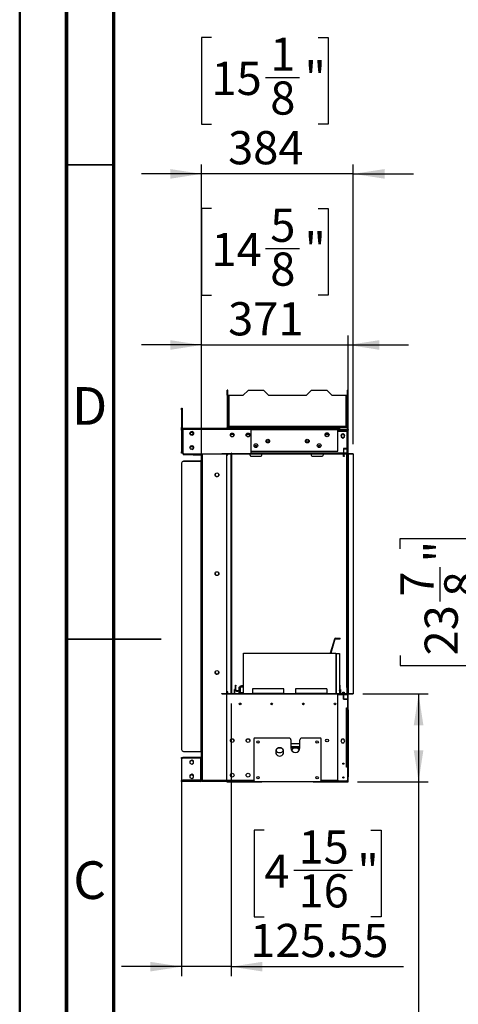
# Model space of a CAD drawing. Units: millimetres. Extents: x 2 to 5042, y -4 to 7124.
# Drawn here: x 2 to 1112, y 2640 to 5131 of the extents above; entities that cross this region are included whole.
import ezdxf

# ---------------------------------------------------------------- set-up
doc = ezdxf.new("R2010")
doc.units = ezdxf.units.MM
doc.header["$LTSCALE"] = 24
doc.layers.add('FORMAT', color=7, linetype='Continuous')
doc.styles.add('SLDTEXTSTYLE0', font='TXT', dxfattribs={"width": 0.75})
doc.dimstyles.new('SLDDIMSTYLE0', dxfattribs={"dimtxt": 84, "dimasz": 79.248, "dimexe": 0, "dimexo": 0.0625, "dimgap": 21, "dimtad": 1, "dimrnd": 1e-09, "dimzin": 12, "dimdsep": 46, "dimtxsty": 'SLDTEXTSTYLE0', "dimsah": 1, "dimcen": 0.09, "dimadec": 0, "dimazin": 3, "dimtfac": 1, "dimtofl": 0, "dimtmove": 0, "dimatfit": 3, "dimfxl": 1, "dimfrac": 2, "dimtolj": 1, "dimtzin": 12, "dimarcsym": 0})
doc.dimstyles.new('SLDDIMSTYLE3', dxfattribs={"dimtxt": 84, "dimasz": 79.248, "dimexe": 0, "dimexo": 0.0625, "dimgap": 21, "dimtad": 1, "dimrnd": 1e-09, "dimzin": 12, "dimdsep": 46, "dimtxsty": 'SLDTEXTSTYLE0', "dimsah": 1, "dimcen": 0.09, "dimadec": 0, "dimazin": 3, "dimtfac": 1, "dimtmove": 0, "dimatfit": 0, "dimfxl": 1, "dimfrac": 2, "dimtolj": 1, "dimtzin": 12, "dimarcsym": 0})

# ---------------------------------------------------------------- blocks, each defined once
blk = doc.blocks.new('_D')
at = {"layer": 'FORMAT'}
for p, q in [((1584.6, 4032), (1286.7, 4032)), ((1310.7, 4032), (1310.7, 3426)), ((965.3, 3792.6), (965.3, 3818.2)), ((965.3, 3818.2), (1185, 3818.2)), ((1185, 3818.2), (1185, 3792.6)), ((1066.5, 3659), (1066.5, 3745.7)), ((965.3, 3522.5), (965.3, 3496.9)), ((1185, 3496.9), (1185, 3522.5)), ((965.3, 3496.9), (1185, 3496.9)), ((1600.3, 3426), (1286.7, 3426))]:
    blk.add_line(p, q, dxfattribs=at)
for points in [[(1310.7, 4032), (1298.5, 3952.8), (1322.9, 3952.8)], [(1310.7, 3426), (1322.9, 3505.3), (1298.5, 3505.3)]]:
    blk.add_solid(points, dxfattribs=at)
at = {"layer": 'FORMAT', "char_height": 84, "attachment_point": 1, "rotation": 90, "style": 'SLDTEXTSTYLE0'}
for s, insert in [('"', (1027, 3758)), ('606', (1202.4, 3564.5)), ('7', (965.6, 3671.3)), ('8', (1076.7, 3671.3)), ('23', (1027, 3522.5))]:
    blk.add_mtext(s, dxfattribs=dict(at, insert=insert))
blk = doc.blocks.new('_D_9')
at = {"layer": 'FORMAT'}
for p, q in [((537.2, 3401), (537.2, 2710.9)), ((411.7, 3250), (411.7, 2710.9)), ((621.2, 3080.3), (595.6, 3080.3)), ((595.6, 3080.3), (595.6, 2860.6)), ((891.2, 3080.3), (916.8, 3080.3)), ((916.8, 3080.3), (916.8, 2860.6)), ((695.5, 2979), (844.3, 2979)), ((595.6, 2860.6), (621.2, 2860.6)), ((916.8, 2860.6), (891.2, 2860.6)), ((411.7, 2734.9), (259.3, 2734.9)), ((537.2, 2734.9), (411.7, 2734.9)), ((537.2, 2734.9), (973.5, 2734.9))]:
    blk.add_line(p, q, dxfattribs=at)
for points in [[(411.7, 2734.9), (332.4, 2747.1), (332.4, 2722.7)], [(537.2, 2734.9), (616.5, 2722.7), (616.5, 2747.1)]]:
    blk.add_solid(points, dxfattribs=at)
at = {"layer": 'FORMAT', "char_height": 84, "attachment_point": 1, "style": 'SLDTEXTSTYLE0'}
for s, insert in [('15', (707.8, 3079.9)), ('4', (621.2, 3018.5)), ('"', (856.6, 3018.5)), ('16', (707.8, 2968.8)), ('125.55', (585.5, 2843.2))]:
    blk.add_mtext(s, dxfattribs=dict(at, insert=insert))
blk = doc.blocks.new('_D_10')
at = {"layer": 'FORMAT'}
for p, q in [((870.5, 3425), (1035.7, 3425)), ((1011.7, 3425), (1011.7, 3203)), ((857.5, 3203), (1035.7, 3203)), ((1011.7, 3203), (1011.7, 2144.2)), ((666.3, 2434.4), (666.3, 2460)), ((666.3, 2460), (886, 2460)), ((886, 2460), (886, 2434.4)), ((767.5, 2300.8), (767.5, 2387.4)), ((666.3, 2226.4), (666.3, 2200.8)), ((886, 2200.8), (886, 2226.4)), ((666.3, 2200.8), (886, 2200.8))]:
    blk.add_line(p, q, dxfattribs=at)
for points in [[(1011.7, 3425), (999.5, 3345.8), (1023.9, 3345.8)], [(1011.7, 3203), (1023.9, 3282.3), (999.5, 3282.3)]]:
    blk.add_solid(points, dxfattribs=at)
at = {"layer": 'FORMAT', "char_height": 84, "attachment_point": 1, "rotation": 90, "style": 'SLDTEXTSTYLE0'}
for s, insert in [('"', (728, 2399.7)), ('222', (903.4, 2237.3)), ('3', (666.6, 2313.1)), ('4', (777.7, 2313.1)), ('8', (728, 2226.4))]:
    blk.add_mtext(s, dxfattribs=dict(at, insert=insert))
blk = doc.blocks.new('_D_11')
at = {"layer": 'FORMAT'}
for p, q in [((487.5, 5086.6), (461.9, 5086.6)), ((461.9, 5086.6), (461.9, 4866.9)), ((757.6, 5086.6), (783.2, 5086.6)), ((783.2, 5086.6), (783.2, 4866.9)), ((624, 4985.4), (710.6, 4985.4)), ((461.9, 4866.9), (487.5, 4866.9)), ((783.2, 4866.9), (757.6, 4866.9)), ((462.5, 3916), (462.5, 4765.2)), ((846.5, 4057), (846.5, 4765.2)), ((462.5, 4741.2), (310.1, 4741.2)), ((846.5, 4741.2), (462.5, 4741.2)), ((846.5, 4741.2), (998.9, 4741.2))]:
    blk.add_line(p, q, dxfattribs=at)
for points in [[(462.5, 4741.2), (383.2, 4753.4), (383.2, 4729)], [(846.5, 4741.2), (925.7, 4729), (925.7, 4753.4)]]:
    blk.add_solid(points, dxfattribs=at)
at = {"layer": 'FORMAT', "char_height": 84, "attachment_point": 1, "style": 'SLDTEXTSTYLE0'}
for s, insert in [('1', (636.3, 5086.3)), ('15', (487.5, 5024.9)), ('"', (722.9, 5024.9)), ('8', (636.3, 4975.2)), ('384', (529.5, 4849.5))]:
    blk.add_mtext(s, dxfattribs=dict(at, insert=insert))
blk = doc.blocks.new('_D_12')
at = {"layer": 'FORMAT'}
for p, q in [((487.5, 4653.6), (461.9, 4653.6)), ((461.9, 4653.6), (461.9, 4433.9)), ((757.6, 4653.6), (783.2, 4653.6)), ((783.2, 4653.6), (783.2, 4433.9)), ((624, 4552.4), (710.6, 4552.4)), ((461.9, 4433.9), (487.5, 4433.9)), ((783.2, 4433.9), (757.6, 4433.9)), ((462.5, 3916), (462.5, 4332.2)), ((833.5, 3916.9), (833.5, 4332.2)), ((462.5, 4308.2), (310.1, 4308.2)), ((462.5, 4308.2), (833.5, 4308.2)), ((833.5, 4308.2), (985.9, 4308.2))]:
    blk.add_line(p, q, dxfattribs=at)
for points in [[(462.5, 4308.2), (383.2, 4320.4), (383.2, 4296)], [(833.5, 4308.2), (912.7, 4296), (912.7, 4320.4)]]:
    blk.add_solid(points, dxfattribs=at)
at = {"layer": 'FORMAT', "char_height": 84, "attachment_point": 1, "style": 'SLDTEXTSTYLE0'}
for s, insert in [('5', (636.3, 4653.3)), ('14', (487.5, 4591.9)), ('"', (722.9, 4591.9)), ('8', (636.3, 4542.2)), ('371', (529.5, 4416.5))]:
    blk.add_mtext(s, dxfattribs=dict(at, insert=insert))

msp = doc.modelspace()

# ---------------------------------------------------------------- linework, layer by layer
at = {"color": 7, "linetype": 'Continuous', "lineweight": 50}
for p, q in [((1.9, -3.541), (1.9, 7124.459)), ((121.9, 116.459), (121.9, 7004.459))]:
    msp.add_line(p, q, dxfattribs=at)
at = {"color": 7, "linetype": 'Continuous', "lineweight": 70}
for p, q in [((120, 120), (120, 7008)), ((240, 240), (240, 6888))]:
    msp.add_line(p, q, dxfattribs=at)
at = {"color": 7, "linetype": 'Continuous', "lineweight": 35}
for p, q in [((240, 4764), (120, 4764)), ((119.976, 3564), (360.024, 3564)), ((240, 3564), (120, 3564))]:
    msp.add_line(p, q, dxfattribs=at)
at = {"color": 7, "linetype": 'Continuous', "lineweight": 25}
for p, q in [((528.675, 4193.604), (527.475, 4193.604)), ((527.475, 4181.604), (527.475, 4193.604)), ((528.675, 4181.604), (528.675, 4193.604)), ((567.975, 4180.804), (579.975, 4192.804)), ((619.975, 4192.804), (579.975, 4192.804)), ((619.975, 4192.804), (631.975, 4180.804)), ((727.975, 4180.804), (739.975, 4192.804)), ((779.975, 4192.804), (739.975, 4192.804)), ((779.975, 4192.804), (791.975, 4180.804)), ((831.275, 4193.604), (832.475, 4193.604)), ((831.275, 4193.604), (831.275, 4181.604)), ((832.475, 4193.604), (832.475, 4181.604)), ((528.675, 4181.604), (527.475, 4181.604)), ((527.475, 4181.604), (527.475, 4099.604)), ((528.675, 4181.604), (528.675, 4099.604)), ((529.175, 4180.804), (529.175, 4101.911)), ((529.175, 4180.804), (531.575, 4180.804)), ((531.575, 4180.804), (531.575, 4102.404)), ((531.575, 4180.804), (567.975, 4180.804)), ((631.975, 4180.804), (727.975, 4180.804)), ((791.975, 4180.804), (828.375, 4180.804)), ((828.375, 4102.404), (828.375, 4180.804)), ((828.375, 4180.804), (830.775, 4180.804)), ((830.775, 4101.911), (830.775, 4180.804)), ((831.275, 4181.604), (831.275, 4099.604)), ((831.275, 4181.604), (832.475, 4181.604)), ((832.475, 4181.604), (832.475, 4099.604)), ((411.675, 4148.004), (413.175, 4148.004)), ((411.675, 4144.004), (411.675, 4148.004)), ((411.675, 4144.004), (411.675, 4099.504)), ((413.175, 4144.004), (411.675, 4144.004)), ((413.175, 4148.004), (413.175, 4144.004)), ((413.175, 4144.004), (413.175, 4099.504)), ((411.675, 4097.004), (411.675, 4099.504)), ((413.175, 4099.504), (411.675, 4099.504)), ((411.675, 4097.004), (411.717, 4096.504)), ((411.675, 4095.004), (411.675, 4096.504)), ((411.675, 4096.504), (414.675, 4096.504)), ((414.675, 4095.004), (411.675, 4095.004)), ((411.675, 4092.504), (411.675, 4094.004)), ((411.675, 4094.004), (413.382, 4094.004)), ((411.928, 4092.504), (411.675, 4092.504)), ((411.675, 4091.297), (411.675, 4041.711)), ((414.675, 4095.004), (414.675, 4098.004)), ((414.675, 4098.004), (587.675, 4098.004)), ((414.675, 4095.004), (587.675, 4095.004)), ((414.675, 4095.004), (414.675, 4036.004)), ((436.381, 4089.127), (434.018, 4087.763)), ((436.381, 4086.627), (434.018, 4085.263)), ((440.931, 4087.763), (438.568, 4089.127)), ((440.931, 4085.263), (438.568, 4086.627)), ((528.675, 4099.604), (527.475, 4099.604)), ((527.475, 4098.004), (527.475, 4099.604)), ((528.675, 4098.004), (528.675, 4099.604)), ((529.175, 4101.911), (530.375, 4101.911)), ((529.175, 4101.911), (529.175, 4100.004)), ((529.175, 4100.004), (530.375, 4100.004)), ((530.375, 4101.911), (530.375, 4100.004)), ((530.475, 4101.204), (530.475, 4100.004)), ((531.082, 4101.204), (530.475, 4101.204)), ((531.082, 4100.004), (530.475, 4100.004)), ((531.082, 4100.004), (531.082, 4101.204)), ((531.082, 4100.004), (550.875, 4100.004)), ((531.575, 4102.404), (828.375, 4102.404)), ((550.875, 4098.804), (550.875, 4100.004)), ((550.875, 4100.004), (809.075, 4100.004)), ((550.875, 4098.804), (809.075, 4098.804)), ((587.675, 4098.004), (587.675, 4095.004)), ((587.675, 4098.004), (591.675, 4098.004)), ((591.383, 4096.504), (587.675, 4096.504)), ((587.675, 4036.004), (587.675, 4095.004)), ((807.475, 4096.504), (591.383, 4096.504)), ((591.675, 4098.004), (591.675, 4096.504)), ((807.475, 4096.504), (807.475, 4093.504)), ((810.308, 4094.004), (807.475, 4094.004)), ((807.475, 4039.504), (807.475, 4093.504)), ((810.725, 4093.004), (807.475, 4093.004)), ((807.475, 4092.004), (830.475, 4092.004)), ((809.075, 4100.004), (828.867, 4100.004)), ((809.075, 4098.804), (809.075, 4100.004)), ((810.275, 4097.604), (810.275, 4094.404)), ((810.275, 4097.604), (811.475, 4097.604)), ((811.475, 4094.404), (810.275, 4094.404)), ((811.475, 4097.604), (811.475, 4094.404)), ((831.206, 4094.004), (811.543, 4094.004)), ((812.675, 4093.204), (812.675, 4092.004)), ((830.075, 4093.204), (812.675, 4093.204)), ((828.867, 4101.204), (828.867, 4100.004)), ((828.867, 4101.204), (829.475, 4101.204)), ((828.867, 4100.004), (829.475, 4100.004)), ((829.475, 4101.204), (829.475, 4100.004)), ((830.775, 4101.911), (829.575, 4101.911)), ((829.575, 4101.911), (829.575, 4100.004)), ((830.775, 4100.004), (829.575, 4100.004)), ((830.075, 4093.204), (830.075, 4092.004)), ((830.767, 4090.004), (830.765, 4090.004)), ((830.765, 4034.004), (830.765, 4090.004)), ((830.775, 4101.911), (830.775, 4100.004)), ((831.275, 4099.604), (832.475, 4099.604)), ((831.275, 4099.604), (831.275, 4094.404)), ((831.275, 4094.404), (832.475, 4094.404)), ((831.475, 4090.004), (831.475, 4034.004)), ((832.475, 4090.004), (831.475, 4090.004)), ((833.475, 4093.004), (832.024, 4093.004)), ((833.475, 4094.004), (832.441, 4094.004)), ((832.475, 4099.604), (832.475, 4094.404)), ((832.475, 4092.904), (833.475, 4092.904)), ((832.475, 4090.004), (832.475, 4092.904)), ((832.475, 4090.004), (832.475, 4034.004)), ((833.475, 4094.004), (833.475, 4093.004)), ((833.475, 4037.904), (833.475, 4092.904)), ((432.925, 4085.868), (432.925, 4083.14)), ((434.018, 4081.246), (436.381, 4079.882)), ((438.568, 4079.882), (440.931, 4081.246)), ((442.025, 4083.14), (442.025, 4085.868)), ((539.975, 4083.258), (535.425, 4080.631)), ((535.425, 4080.631), (535.425, 4079.14)), ((544.525, 4080.631), (539.975, 4083.258)), ((544.525, 4079.14), (544.525, 4080.631)), ((579.975, 4083.258), (575.425, 4080.631)), ((575.425, 4080.631), (575.425, 4079.14)), ((584.525, 4080.631), (579.975, 4083.258)), ((584.525, 4079.14), (584.525, 4080.631)), ((627.348, 4065.004), (625.919, 4062.531)), ((632.601, 4065.004), (627.348, 4065.004)), ((634.03, 4062.531), (632.601, 4065.004)), ((727.348, 4065.004), (725.919, 4062.531)), ((732.601, 4065.004), (727.348, 4065.004)), ((734.03, 4062.531), (732.601, 4065.004)), ((779.975, 4083.258), (775.425, 4080.631)), ((775.425, 4080.631), (775.425, 4078.931)), ((784.525, 4080.631), (779.975, 4083.258)), ((784.525, 4078.931), (784.525, 4080.631)), ((819.975, 4083.258), (815.425, 4080.631)), ((815.425, 4080.631), (815.425, 4075.377)), ((815.425, 4075.377), (819.975, 4072.75)), ((824.525, 4080.631), (819.975, 4083.258)), ((819.975, 4072.75), (824.525, 4075.377)), ((824.525, 4075.377), (824.525, 4080.631)), ((830.765, 4072.004), (831.475, 4072.004)), ((831.475, 4070.504), (830.765, 4070.504)), ((411.675, 4041.711), (411.675, 4039.211)), ((411.675, 4036.504), (411.675, 4038.004)), ((411.675, 4038.004), (414.675, 4038.004)), ((432.925, 4049.868), (432.925, 4047.14)), ((436.381, 4053.127), (434.018, 4051.763)), ((436.381, 4050.627), (434.018, 4049.263)), ((434.018, 4045.246), (436.381, 4043.882)), ((440.931, 4051.763), (438.568, 4053.127)), ((440.931, 4049.263), (438.568, 4050.627)), ((438.568, 4043.882), (440.931, 4045.246)), ((442.025, 4047.14), (442.025, 4049.868)), ((587.675, 4039.504), (807.475, 4039.504)), ((598.156, 4053.154), (596.493, 4050.273)), ((601.793, 4053.154), (598.156, 4053.154)), ((603.456, 4050.273), (601.793, 4053.154)), ((758.156, 4053.154), (756.493, 4050.273)), ((761.793, 4053.154), (758.156, 4053.154)), ((763.456, 4050.273), (761.793, 4053.154)), ((821.725, 4046.004), (821.725, 4043.105)), ((830.265, 4046.004), (821.725, 4046.004)), ((821.725, 4043.105), (822.225, 4043.105)), ((822.225, 4042.605), (821.725, 4042.605)), ((821.725, 4042.605), (821.725, 4034.004)), ((822.225, 4043.105), (822.225, 4045.504)), ((822.225, 4045.504), (830.265, 4045.504)), ((822.225, 4034.004), (822.225, 4042.605)), ((822.975, 4045.504), (822.975, 4046.004)), ((830.265, 4045.504), (830.265, 4046.004)), ((832.475, 4037.904), (833.475, 4037.904)), ((833.475, 4033.204), (833.475, 4037.904)), ((414.675, 4036.504), (411.675, 4036.504)), ((411.675, 4034.004), (411.675, 4035.504)), ((411.675, 4035.504), (414.675, 4035.504)), ((414.675, 4034.004), (411.675, 4034.004)), ((414.675, 4034.504), (414.675, 4036.004)), ((416.675, 4013.793), (416.675, 4013.63)), ((460.475, 4013.793), (416.675, 4013.793)), ((460.475, 4013.63), (416.675, 4013.63)), ((417.675, 4033.004), (513.475, 4033.004)), ((440.675, 4030.504), (418.675, 4030.504)), ((440.675, 4030.504), (462.475, 4030.504)), ((460.475, 4013.793), (460.475, 4013.63)), ((460.475, 4013.63), (460.475, 3279.818)), ((462.475, 4017.118), (461.475, 4017.118)), ((461.475, 4017.051), (461.475, 4017.118)), ((462.475, 4017.051), (461.475, 4017.051)), ((461.475, 4013.956), (461.475, 4017.051)), ((461.475, 4013.956), (462.475, 4013.956)), ((462.475, 3206.004), (462.475, 4033.004)), ((513.475, 4033.004), (513.475, 4032.004)), ((846.475, 4033.004), (513.475, 4033.004)), ((846.475, 4032.004), (513.475, 4032.004)), ((525.475, 4032.004), (525.475, 3426.004)), ((525.475, 4030.504), (527.475, 4030.504)), ((525.475, 4030.004), (529.125, 4030.004)), ((527.475, 4032.004), (527.475, 4030.004)), ((529.125, 4030.004), (529.125, 4032.004)), ((538.125, 4034.004), (537.125, 4034.004)), ((537.125, 4034.004), (537.125, 3426.004)), ((538.125, 4034.004), (538.125, 3426.004)), ((538.475, 4032.004), (538.475, 3426.004)), ((584.975, 4029.004), (584.975, 4032.004)), ((586.975, 4027.004), (612.975, 4027.004)), ((614.975, 4029.004), (614.975, 4032.004)), ((739.975, 4032.004), (739.975, 4029.004)), ((741.975, 4027.004), (767.975, 4027.004)), ((769.975, 4032.004), (769.975, 4029.004)), ((821.475, 4028.004), (821.475, 4032.004)), ((821.475, 4028.004), (822.975, 4028.004)), ((821.475, 4026.004), (821.475, 4028.004)), ((822.975, 4026.004), (821.475, 4026.004)), ((821.725, 4034.004), (821.725, 4033.004)), ((830.765, 4034.004), (822.225, 4034.004)), ((822.225, 4033.004), (822.225, 4034.004)), ((822.975, 4028.004), (822.975, 4032.004)), ((822.975, 4028.004), (822.975, 4026.004)), ((830.475, 4031.504), (829.475, 4031.504)), ((829.475, 4031.504), (829.475, 4031.004)), ((829.475, 4031.004), (829.975, 4031.004)), ((829.975, 3442.004), (829.975, 4031.004)), ((829.975, 4031.004), (831.975, 4031.004)), ((830.475, 4032.004), (830.475, 4031.504)), ((830.767, 4034.004), (830.765, 4034.004)), ((830.767, 4033.004), (830.767, 4034.004)), ((832.475, 4034.004), (831.475, 4034.004)), ((831.975, 3442.004), (831.975, 4031.004)), ((832.475, 3426.004), (832.475, 4032.004)), ((833.475, 4033.204), (832.875, 4033.204)), ((833.475, 4033.004), (833.475, 4033.204)), ((846.475, 4033.004), (846.475, 4032.004)), ((846.475, 4032.004), (846.475, 3426.004)), ((411.675, 4008.697), (411.675, 4008.859)), ((411.675, 4008.697), (411.675, 3284.751)), ((496.825, 3980.868), (496.825, 3978.64)), ((497.918, 3976.746), (500.281, 3975.382)), ((502.468, 3975.382), (504.831, 3976.746)), ((505.925, 3978.64), (505.925, 3980.868)), ((496.725, 3730.004), (496.774, 3730.685)), ((496.825, 3730.868), (496.825, 3729.035)), ((498.149, 3726.613), (500.2, 3725.428)), ((502.408, 3725.347), (505.042, 3726.868)), ((505.925, 3728.343), (505.925, 3730.868)), ((798.595, 3563.734), (787.702, 3528.104)), ((800.03, 3563.296), (798.595, 3563.734)), ((801.464, 3564.357), (801.464, 3565.857)), ((801.464, 3565.857), (813.464, 3565.857)), ((801.464, 3564.357), (813.464, 3564.357)), ((813.464, 3564.357), (813.464, 3565.857)), ((800.03, 3563.296), (789.271, 3528.104)), ((568.475, 3426.004), (568.475, 3528.104)), ((568.475, 3528.104), (802.475, 3528.104)), ((802.475, 3528.104), (802.475, 3426.004)), ((803.475, 3527.604), (811.475, 3527.604)), ((803.475, 3527.604), (803.475, 3426.004)), ((811.475, 3527.604), (811.475, 3426.004)), ((496.825, 3480.868), (496.825, 3478.64)), ((497.918, 3476.746), (500.281, 3475.382)), ((502.468, 3475.382), (504.831, 3476.746)), ((505.925, 3478.64), (505.925, 3480.868)), ((547.975, 3447.304), (549.475, 3447.304)), ((547.975, 3445.304), (547.975, 3447.304)), ((547.975, 3435.304), (547.975, 3445.304)), ((549.475, 3445.304), (547.975, 3445.304)), ((549.475, 3447.304), (549.475, 3445.304)), ((549.475, 3435.304), (549.475, 3445.304)), ((556.475, 3442.004), (557.975, 3442.004)), ((556.475, 3442.004), (556.475, 3429.004)), ((557.975, 3429.004), (557.975, 3442.004)), ((558.025, 3440.504), (558.025, 3434.504)), ((560.096, 3442.004), (560.096, 3429.004)), ((568.475, 3442.004), (560.096, 3442.004)), ((568.475, 3445.504), (563.025, 3445.504)), ((803.475, 3442.004), (802.475, 3442.004)), ((811.475, 3447.304), (811.975, 3447.304)), ((811.975, 3447.304), (811.975, 3445.304)), ((811.975, 3445.304), (811.975, 3435.304)), ((829.975, 3442.004), (829.475, 3442.004)), ((829.475, 3442.004), (829.475, 3441.504)), ((829.475, 3441.504), (830.475, 3441.504)), ((831.975, 3442.004), (829.975, 3442.004)), ((830.475, 3441.504), (830.475, 3426.004)), ((513.477, 3425.004), (513.477, 3426.004)), ((513.477, 3426.004), (846.472, 3426.004)), ((513.477, 3425.004), (846.472, 3425.004)), ((529.125, 3430.004), (525.475, 3430.004)), ((527.475, 3428.504), (525.475, 3428.504)), ((525.475, 3425.004), (525.475, 3206.004)), ((807.475, 3424.504), (525.475, 3424.504)), ((526.475, 3425.004), (526.475, 3424.804)), ((526.475, 3424.804), (527.075, 3424.804)), ((526.475, 3424.804), (526.475, 3424.504)), ((527.475, 3430.004), (527.475, 3426.004)), ((527.475, 3425.004), (527.475, 3424.504)), ((529.125, 3426.004), (529.125, 3430.004)), ((538.125, 3426.004), (537.125, 3426.004)), ((538.127, 3425.004), (538.127, 3424.504)), ((538.227, 3424.504), (538.227, 3425.004)), ((545.475, 3426.004), (545.475, 3436.504)), ((546.975, 3436.504), (545.475, 3436.504)), ((546.975, 3426.004), (546.975, 3436.504)), ((549.475, 3435.304), (547.975, 3435.304)), ((550.975, 3433.804), (550.975, 3432.304)), ((550.975, 3433.804), (554.475, 3433.804)), ((550.975, 3432.304), (554.475, 3432.304)), ((554.475, 3432.304), (554.475, 3433.804)), ((554.475, 3433.804), (556.475, 3433.804)), ((556.475, 3432.304), (554.475, 3432.304)), ((556.475, 3429.004), (557.975, 3429.004)), ((560.096, 3433.804), (557.975, 3433.804)), ((560.096, 3432.304), (557.975, 3432.304)), ((560.096, 3434.504), (558.025, 3434.504)), ((558.025, 3432.004), (560.096, 3432.004)), ((558.025, 3432.004), (558.025, 3430.504)), ((558.025, 3428.692), (558.025, 3430.504)), ((559.475, 3427.504), (559.475, 3426.004)), ((590.975, 3436.304), (590.975, 3426.304)), ((670.975, 3426.304), (590.975, 3426.304)), ((590.975, 3426.004), (590.975, 3426.304)), ((668.975, 3438.304), (592.975, 3438.304)), ((670.975, 3426.304), (670.975, 3436.304)), ((670.975, 3426.304), (670.975, 3426.004)), ((699.975, 3436.304), (699.975, 3426.304)), ((779.975, 3426.304), (699.975, 3426.304)), ((699.975, 3426.004), (699.975, 3426.304)), ((777.975, 3438.304), (701.975, 3438.304)), ((779.975, 3426.304), (779.975, 3436.304)), ((779.975, 3426.304), (779.975, 3426.004)), ((803.475, 3429.004), (802.475, 3429.004)), ((807.475, 3206.504), (807.475, 3424.504)), ((812.975, 3436.504), (814.475, 3436.504)), ((812.975, 3436.504), (812.975, 3426.004)), ((814.475, 3436.504), (814.475, 3426.004)), ((820.028, 3426.004), (820.202, 3427.425)), ((820.202, 3427.422), (820.028, 3426.004)), ((820.202, 3429.418), (820.202, 3429.411)), ((820.202, 3429.418), (823.747, 3429.418)), ((820.202, 3428.411), (820.202, 3429.411)), ((820.202, 3427.422), (820.202, 3428.411)), ((823.747, 3427.422), (820.202, 3427.422)), ((822.747, 3428.319), (821.202, 3428.319)), ((821.202, 3428.319), (821.202, 3427.859)), ((821.202, 3428.299), (822.747, 3428.299)), ((821.202, 3427.859), (822.747, 3427.859)), ((821.722, 3425.004), (821.722, 3424.004)), ((821.722, 3417.709), (821.722, 3424.004)), ((821.822, 3417.709), (821.722, 3417.709)), ((821.722, 3417.209), (821.822, 3417.209)), ((821.722, 3412.004), (821.722, 3417.209)), ((821.722, 3417.004), (821.822, 3417.004)), ((821.722, 3416.004), (821.822, 3416.004)), ((821.822, 3415.004), (821.722, 3415.004)), ((821.822, 3424.004), (821.822, 3425.004)), ((821.822, 3424.004), (832.475, 3424.004)), ((821.822, 3424.004), (821.822, 3417.709)), ((821.822, 3417.209), (821.822, 3412.104)), ((821.975, 3429.404), (821.975, 3428.404)), ((822.747, 3427.859), (822.747, 3428.319)), ((823.747, 3429.411), (823.747, 3429.418)), ((823.747, 3429.411), (823.747, 3428.411)), ((823.747, 3428.411), (823.747, 3427.422)), ((823.747, 3427.425), (823.921, 3426.004)), ((823.921, 3426.004), (823.747, 3427.422)), ((832.475, 3424.004), (832.475, 3425.004)), ((832.475, 3389.504), (832.475, 3424.004)), ((833.475, 3424.804), (832.875, 3424.804)), ((833.475, 3424.804), (833.475, 3425.004)), ((833.475, 3385.004), (833.475, 3424.804)), ((846.472, 3425.004), (846.472, 3426.004)), ((846.472, 3426.004), (846.475, 3426.004)), ((846.472, 3425.004), (846.475, 3425.004)), ((846.475, 3426.004), (846.475, 3425.004)), ((832.472, 3412.004), (821.722, 3412.004)), ((821.822, 3412.104), (832.472, 3412.104)), ((826.622, 3412.004), (826.566, 3412.104)), ((826.568, 3412.104), (826.624, 3412.004)), ((828.975, 3389.504), (832.475, 3389.504)), ((828.975, 3389.004), (828.975, 3389.504)), ((829.475, 3389.004), (828.975, 3389.004)), ((829.375, 3412.004), (829.375, 3412.104)), ((829.375, 3389.004), (829.375, 3389.504)), ((829.475, 3412.104), (829.475, 3412.004)), ((829.475, 3389.504), (829.475, 3389.004)), ((829.475, 3240.004), (829.475, 3389.004)), ((829.475, 3389.004), (831.475, 3389.004)), ((830.475, 3412.104), (830.475, 3412.004)), ((830.475, 3389.504), (830.475, 3389.004)), ((831.475, 3412.104), (831.475, 3412.004)), ((831.475, 3239.504), (831.475, 3389.504)), ((832.472, 3412.104), (832.472, 3412.004)), ((832.475, 3239.504), (832.475, 3389.504)), ((832.475, 3385.004), (833.475, 3385.004)), ((833.475, 3382.004), (832.475, 3382.004)), ((833.475, 3385.004), (833.475, 3382.004)), ((833.475, 3382.004), (833.475, 3218.004)), ((537.348, 3310.554), (535.226, 3306.88)), ((542.601, 3310.554), (537.348, 3310.554)), ((544.723, 3306.88), (542.601, 3310.554)), ((577.348, 3310.554), (575.226, 3306.88)), ((582.601, 3310.554), (577.348, 3310.554)), ((584.723, 3306.88), (582.601, 3310.554)), ((594.975, 3311.504), (594.975, 3205.504)), ((683.475, 3313.504), (596.975, 3313.504)), ((688.475, 3308.504), (688.475, 3288.504)), ((711.475, 3298.504), (688.475, 3298.504)), ((711.475, 3291.004), (688.475, 3291.004)), ((711.475, 3288.504), (711.475, 3308.504)), ((762.975, 3313.504), (716.475, 3313.504)), ((764.975, 3205.504), (764.975, 3311.504)), ((817.348, 3310.554), (814.721, 3306.004)), ((814.721, 3306.004), (817.348, 3301.454)), ((822.601, 3310.554), (817.348, 3310.554)), ((817.348, 3301.454), (822.601, 3301.454)), ((825.228, 3306.004), (822.601, 3310.554)), ((822.601, 3301.454), (825.228, 3306.004)), ((411.675, 3263.004), (411.675, 3264.504)), ((411.675, 3264.504), (414.675, 3264.504)), ((414.675, 3264.504), (414.675, 3263.004)), ((459.475, 3264.504), (414.675, 3264.504)), ((416.675, 3279.818), (460.475, 3279.818)), ((459.475, 3264.504), (459.475, 3263.004)), ((650.475, 3282.976), (650.475, 3274.032)), ((665.383, 3287.504), (654.566, 3287.504)), ((669.475, 3274.032), (669.475, 3282.976)), ((711.475, 3289.004), (688.475, 3289.004)), ((711.431, 3287.504), (688.518, 3287.504)), ((690.475, 3282.476), (690.475, 3282.024)), ((709.475, 3282.024), (709.475, 3282.476)), ((411.675, 3262.004), (411.675, 3263.004)), ((414.675, 3263.004), (411.675, 3263.004)), ((413.382, 3262.004), (411.675, 3262.004)), ((411.675, 3259.297), (411.675, 3209.711)), ((459.475, 3263.004), (414.675, 3263.004)), ((459.475, 3262.297), (414.675, 3262.297)), ((437.475, 3257.758), (432.925, 3255.131)), ((437.475, 3256.758), (432.925, 3254.131)), ((432.925, 3255.131), (432.925, 3249.877)), ((432.925, 3249.877), (437.475, 3247.25)), ((442.025, 3255.131), (437.475, 3257.758)), ((442.025, 3254.131), (437.475, 3256.758)), ((437.475, 3247.25), (442.025, 3249.877)), ((442.025, 3249.877), (442.025, 3255.131)), ((459.475, 3263.004), (459.475, 3262.297)), ((459.475, 3262.297), (459.475, 3206.711)), ((828.975, 3240.004), (829.475, 3240.004)), ((828.975, 3239.504), (828.975, 3240.004)), ((832.475, 3239.504), (828.975, 3239.504)), ((831.475, 3240.004), (829.475, 3240.004)), ((832.475, 3208.004), (832.475, 3239.504)), ((437.475, 3221.758), (432.925, 3219.131)), ((437.475, 3220.758), (432.925, 3218.131)), ((432.925, 3219.131), (432.925, 3213.877)), ((442.025, 3219.131), (437.475, 3221.758)), ((442.025, 3218.131), (437.475, 3220.758)), ((442.025, 3213.877), (442.025, 3219.131)), ((832.475, 3218.004), (833.475, 3218.004)), ((833.475, 3215.004), (832.475, 3215.004)), ((833.475, 3218.004), (833.475, 3215.004)), ((833.475, 3204.104), (833.475, 3215.004)), ((411.675, 3204.504), (411.675, 3206.004)), ((411.675, 3206.004), (414.675, 3206.004)), ((411.675, 3203.504), (411.675, 3204.504)), ((414.675, 3204.504), (411.675, 3204.504)), ((414.675, 3203.504), (411.675, 3203.504)), ((459.475, 3206.711), (414.675, 3206.711)), ((414.675, 3206.004), (414.675, 3204.504)), ((459.475, 3206.004), (414.675, 3206.004)), ((459.475, 3204.504), (414.675, 3204.504)), ((459.475, 3203.504), (414.675, 3203.504)), ((432.925, 3213.877), (437.475, 3211.25)), ((437.475, 3211.25), (442.025, 3213.877)), ((459.475, 3204.504), (459.475, 3206.004)), ((459.475, 3203.504), (459.475, 3204.504)), ((464.475, 3206.004), (462.475, 3206.004)), ((463.518, 3205.711), (464.975, 3205.711)), ((525.475, 3206.004), (464.475, 3206.004)), ((464.475, 3205.004), (464.475, 3204.004)), ((464.475, 3205.004), (466.202, 3205.004)), ((464.475, 3204.004), (525.475, 3204.004)), ((464.975, 3205.711), (466.185, 3205.711)), ((465.682, 3203.504), (465.682, 3204.004)), ((596.975, 3203.504), (465.682, 3203.504)), ((525.475, 3204.004), (525.475, 3204.846)), ((526.475, 3203.004), (526.475, 3203.504)), ((526.475, 3203.004), (614.975, 3203.004)), ((596.975, 3203.504), (762.975, 3203.504)), ((614.975, 3203.504), (614.975, 3203.004)), ((744.975, 3203.004), (614.975, 3203.004)), ((744.975, 3203.504), (744.975, 3203.004)), ((744.975, 3203.004), (833.475, 3203.004)), ((807.475, 3203.504), (762.975, 3203.504)), ((807.475, 3206.504), (807.475, 3203.504)), ((807.475, 3205.004), (829.475, 3205.004)), ((807.475, 3204.004), (833.475, 3204.004)), ((829.975, 3205.046), (829.975, 3205.004)), ((830.475, 3205.004), (829.975, 3205.004)), ((832.475, 3204.104), (832.475, 3207.004)), ((832.475, 3204.104), (833.475, 3204.104)), ((833.475, 3203.004), (833.475, 3204.004))]:
    msp.add_line(p, q, dxfattribs=at)
at = {"color": 8, "linetype": 'Continuous', "lineweight": 25}
for p, q in [((413.016, 4097.004), (411.675, 4097.004)), ((807.475, 4093.504), (587.675, 4093.504)), ((807.475, 4090.004), (830.765, 4090.004)), ((830.475, 4092.004), (831.475, 4092.004)), ((831.475, 4092.004), (831.475, 4091.695)), ((464.475, 3206.004), (464.475, 4033.004)), ((536.125, 4032.004), (536.125, 3426.004)), ((821.725, 4034.004), (586.911, 4034.004)), ((831.475, 4034.004), (831.475, 4033.004)), ((831.475, 4032.004), (831.475, 4031.004)), ((834.475, 3426.004), (834.475, 4032.004)), ((811.975, 3445.304), (811.475, 3445.304)), ((831.475, 3442.004), (831.475, 3426.004)), ((560.096, 3430.504), (558.025, 3430.504)), ((560.096, 3429.004), (568.475, 3429.004)), ((807.475, 3424.004), (821.722, 3424.004)), ((811.475, 3435.304), (811.975, 3435.304)), ((711.475, 3290.504), (688.475, 3290.504)), ((414.675, 3263.004), (414.675, 3262.297)), ((414.675, 3204.504), (414.675, 3203.504)), ((459.475, 3206.711), (459.475, 3206.004)), ((525.475, 3206.504), (594.975, 3206.504)), ((764.975, 3206.504), (807.475, 3206.504)), ((831.475, 3205.004), (830.475, 3205.004)), ((831.475, 3205.313), (831.475, 3205.004))]:
    msp.add_line(p, q, dxfattribs=at)
at = {"color": 7, "linetype": 'Continuous', "lineweight": 25, "flags": 128}
for points in [[(413.178, 4096.904), (413.203, 4096.712), (413.26, 4096.504)], [(831.475, 4092.004), (831.548, 4092.387), (831.592, 4092.583)], [(538.675, 3215.254), (538.101, 3215.14), (538.1, 3215.14)], [(462.475, 3206.504), (462.301, 3206.332), (462.173, 3206.288)], [(463.978, 3206.004), (463.908, 3205.986), (463.536, 3205.813)], [(465.233, 3206.004), (465.16, 3205.965), (464.991, 3205.785), (464.975, 3205.711)], [(465.682, 3203.504), (465.854, 3203.678), (465.967, 3204.004)]]:
    msp.add_lwpolyline(points, dxfattribs=at)
at = {"color": 7, "linetype": 'Continuous', "lineweight": 25}
for centre, radius in [((437.475, 4084.504), 4.75), ((437.475, 4084.504), 4), ((539.975, 4080.504), 4.75), ((579.975, 4080.504), 4.75), ((629.975, 4065.004), 4.75), ((729.975, 4065.004), 4.75), ((779.975, 4081.004), 5), ((819.975, 4078.004), 4), ((437.475, 4048.504), 4.75), ((437.475, 4048.504), 4), ((599.975, 4053.504), 4.75), ((759.975, 4053.504), 4.75), ((501.375, 3979.504), 4.75), ((501.375, 3729.504), 4.75), ((501.375, 3479.504), 4.75), ((559.975, 3400.004), 2.1), ((639.975, 3400.004), 2.1), ((719.975, 3400.004), 2.1), ((799.975, 3400.004), 2.1), ((539.975, 3307.004), 4.75), ((579.975, 3307.004), 4.75), ((604.975, 3303.504), 3), ((754.975, 3303.504), 3), ((779.975, 3307.004), 3.5), ((821.275, 3248.754), 1.5), ((539.975, 3219.504), 4.75), ((579.975, 3219.504), 4.75), ((604.975, 3213.504), 3), ((754.975, 3213.504), 3), ((821.275, 3213.754), 1.5)]:
    msp.add_circle(centre, radius, dxfattribs=at)
for centre, radius, start, end in [((414.675, 4099.504), 3, 180, 270), ((414.675, 4091.297), 3, 90, 180), ((414.675, 4097.004), 3, 221.810315, 252.023738), ((414.675, 4099.504), 1.5, 180, 270), ((437.475, 4082.004), 4.75, 90, 147.352183), ((437.475, 4082.004), 4.75, 32.647817, 90), ((531.711, 4095.651), 6.755, 91.156726, 112.054452), ((531.736, 4100.303), 2.107, 94.402994, 130.257266), ((529.473, 4102.566), 2.107, 319.742734, 355.597006), ((524.821, 4102.541), 6.755, 337.945548, 358.843274), ((550.875, 4097.604), 2.4, 90, 170.405932), ((550.875, 4097.604), 1.2, 90, 160.528779), ((809.075, 4097.604), 2.4, 0, 90), ((809.075, 4097.604), 1.2, 0, 90), ((812.675, 4094.404), 2.4, 180, 270), ((812.675, 4094.404), 1.2, 180, 270), ((835.128, 4102.541), 6.755, 181.156726, 202.054452), ((828.238, 4095.651), 6.755, 67.945548, 88.843274), ((828.213, 4100.303), 2.107, 49.742734, 85.597006), ((830.476, 4102.566), 2.107, 184.402994, 220.257266), ((830.075, 4094.404), 2.4, 270, 0), ((830.075, 4094.404), 1.2, 270, 0), ((823.191, 4089.916), 7.577, 0.666049, 15.997047), ((830.475, 4090.004), 2, 0, 90), ((830.475, 4090.004), 1, 0, 90), ((831.391, 4094.144), 2.141, 272.24051, 300.409389), ((539.975, 4078.004), 4, 359.104717, 180), ((579.975, 4078.004), 4, 359.104717, 180), ((779.975, 4078.004), 4, 0, 180), ((414.675, 4041.711), 3, 180, 270), ((414.675, 4039.211), 3, 180, 203.726355), ((437.475, 4046.004), 4.75, 90, 147.352183), ((437.475, 4046.004), 4.75, 32.647817, 90), ((416.641, 4008.826), 4.967, 89.617208, 179.612023), ((416.641, 4008.663), 4.967, 89.617208, 179.612023), ((414.675, 4039.211), 3, 244.471221, 270), ((417.675, 4036.004), 3, 180, 270), ((418.675, 4034.504), 4, 180, 270), ((440.675, 4034.504), 4, 270, 337.975687), ((460.961, 4016.943), 3.349, 261.642612, 296.865444), ((460.718, 4015.449), 1.674, 261.642612, 296.865444), ((584.675, 4036.004), 3, 270, 0), ((586.975, 4029.004), 2, 180, 270), ((612.975, 4029.004), 2, 270, 0), ((741.975, 4029.004), 2, 180, 270), ((767.975, 4029.004), 2, 270, 0), ((833.475, 4034.004), 2, 180, 210), ((833.475, 4034.004), 1, 180, 270), ((501.375, 3980.004), 4.75, 183.016954, 356.983045), ((501.475, 3730.004), 4.75, 180, 345.613296), ((801.464, 3562.857), 3, 90, 163), ((801.464, 3562.857), 1.5, 90, 163), ((501.375, 3480.004), 4.75, 183.016961, 356.983039), ((563.025, 3440.504), 5, 90, 180), ((526.475, 3424.004), 1, 30, 90), ((550.975, 3435.304), 3, 180, 270), ((550.975, 3435.304), 1.5, 180, 270), ((559.475, 3429.004), 3, 180, 270), ((559.475, 3429.004), 1.5, 180, 270), ((549.737, 3429.585), 10.375, 339.808612, 356.789549), ((556.872, 3429.461), 3.256, 323.063025, 351.936975), ((592.975, 3436.304), 2, 90, 180), ((668.975, 3436.304), 2, 360, 90), ((701.975, 3436.304), 2, 90, 180), ((777.975, 3436.304), 2, 360, 90), ((800.616, 3428.973), 2.858, 310.54711, 0.636487), ((808.975, 3435.304), 3, 326.44269, 0), ((821.564, 3547.768), 118.365, 269.340822, 270.198663), ((821.564, 3546.768), 118.365, 269.340822, 270.198663), ((822.385, 3547.768), 118.365, 269.801337, 270.659178), ((822.385, 3546.768), 118.365, 269.801337, 270.659178), ((833.475, 3424.004), 1, 90, 180), ((596.975, 3311.504), 2, 90, 180), ((683.475, 3308.504), 5, 0, 90), ((716.475, 3308.504), 5, 90, 180), ((762.975, 3311.504), 2, 0, 90), ((416.641, 3284.785), 4.967, 180.387977, 270.382792), ((459.475, 3261.504), 3, 0, 90), ((460.961, 3283.131), 3.349, 261.642612, 296.865444), ((659.975, 3278.504), 10.5, 25.208765, 154.791235), ((659.975, 3288.004), 11.5, 214.301153, 325.698847), ((659.975, 3278.504), 10.5, 205.208765, 334.791235), ((699.975, 3288.504), 11.5, 180, 360), ((699.975, 3278.004), 10.5, 115.208765, 154.791235), ((699.975, 3278.004), 10.5, 25.208765, 64.791235), ((414.675, 3259.297), 3, 90, 180), ((459.479, 3261.517), 1.487, 20.972396, 90.163585), ((459.503, 3256.334), 5.963, 60.11407, 90.276681), ((538.675, 3213.754), 1.5, 41.995692, 90), ((414.675, 3209.711), 3, 180, 270), ((414.675, 3208.711), 3, 180, 244.471221), ((458.824, 3215.243), 8.556, 274.35753, 295.251719), ((459.475, 3207.504), 3, 270, 0), ((459.532, 3207.388), 1.385, 267.632483, 341.698128), ((459.475, 3206.504), 3, 270, 0), ((464.475, 3206.004), 2, 180, 270), ((464.475, 3206.004), 1, 180, 270), ((464.744, 3206.276), 1.58, 306.414362, 350.10086), ((440.906, 3210.099), 25.811, 348.284994, 350.872125), ((596.975, 3205.504), 2, 180, 270), ((762.975, 3205.504), 2, 270, 360), ((829.475, 3208.004), 3, 270, 0), ((830.475, 3207.004), 2, 270, 360), ((831.391, 3202.865), 2.141, 59.590611, 87.75949), ((833.614, 3205.088), 2.141, 182.24051, 210.409389)]:
    msp.add_arc(centre, radius, start, end, dxfattribs=at)

# ---------------------------------------------------------------- texts
at = {"color": 7, "linetype": 'Continuous', "lineweight": 0, "char_height": 95.25, "attachment_point": 2, "style": 'SLDTEXTSTYLE0'}
for s, insert in [('D', (178.864, 4201.444)), ('C', (179.008, 3001.444))]:
    msp.add_mtext(s, dxfattribs=dict(at, insert=insert))

# ---------------------------------------------------------------- dimensions: what is measured, and where the dimension line sits
at = {"layer": 'FORMAT'}
for base, p1, p2, picture, middle in [((462.475, 4741.214), (846.475, 4033.004), (462.475, 3892.004), '_D_11', (622.55, 4741.214)), ((833.475, 4308.229), (462.475, 3892.004), (833.475, 3892.904), '_D_12', (622.55, 4308.229)), ((411.675, 2734.88), (537.225, 3425.004), (411.675, 3273.993), '_D_9', (756.201, 2734.88))]:
    dim = msp.add_linear_dim(base=base, p1=p1, p2=p2, dimstyle='SLDDIMSTYLE3', dxfattribs=at)
    dim.commit()
    dim.dimension.update_dxf_attribs({"geometry": picture, "text_midpoint": middle, "dimtype": 160})
for base, p1, p2, picture, middle in [((1310.667, 3426.004), (1608.563, 4032.004), (1624.27, 3426.004), '_D', (1310.667, 3657.579)), ((1011.675, 3203.004), (846.472, 3425.004), (833.475, 3203.004), '_D_10', (1011.675, 2330.386))]:
    dim = msp.add_linear_dim(base=base, p1=p1, p2=p2, angle=90, dimstyle='SLDDIMSTYLE0', dxfattribs=at)
    dim.commit()
    dim.dimension.update_dxf_attribs({"geometry": picture, "text_midpoint": middle, "dimtype": 160})

doc.saveas('drawing.dxf')
